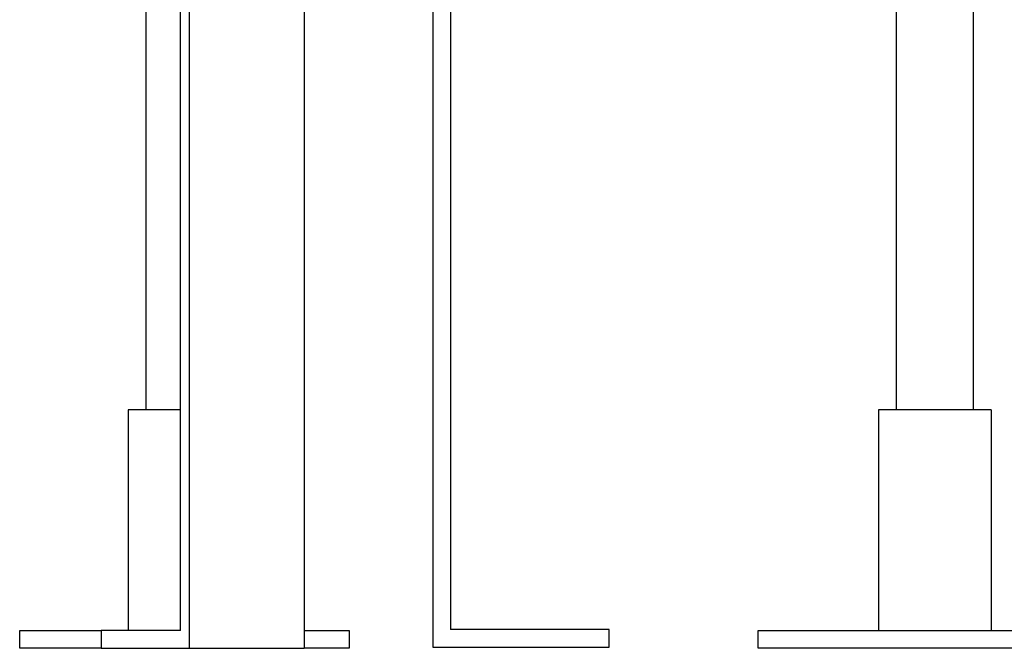
# Model space of a CAD drawing. Extents: x -10.9 to 10.9, y -12 to 12.
# Drawn here: x -6.5 to -2, y -9 to -6.2 of the extents above; entities that cross this region are included whole.
import ezdxf

# ---------------------------------------------------------------- set-up
doc = ezdxf.new("R2010")
doc.units = 0
doc.layers.get('0').update_dxf_attribs({"linetype": 'CONTINUOUS'})

msp = doc.modelspace()

# ---------------------------------------------------------------- linework, layer by layer
at = {"color": 0}
for points in [[(-4.5208, -4.3587), (-4.5208, -8.9249)], [(-5.7393, -8.9303), (-5.7393, -4.8324)], [(-5.6994, -9.01), (-5.6994, -4.8324)], [(-5.1813, -4.8324), (-5.1813, -9.01)], [(-4.6005, -4.8271), (-4.6005, -9.0047)], [(-5.8967, -4.8822), (-5.8967, -7.9332)], [(-2.1578, -7.9332), (-2.1578, -4.8822)], [(-2.5067, -5.0468), (-2.5067, -7.9332)], [(-5.9765, -7.9332), (-5.9765, -8.9303)], [(-5.7393, -7.9332), (-5.9765, -7.9332)], [(-2.0779, -7.9332), (-2.5865, -7.9332)], [(-2.5865, -7.9332), (-2.5865, -8.9303)], [(-2.0779, -7.9332), (-2.0779, -8.9303)], [(-6.4664, -9.01), (-6.4664, -8.9303)], [(-6.4664, -8.9303), (-6.0982, -8.9303)], [(-5.7393, -8.9303), (-6.0982, -8.9303)], [(-6.0982, -8.9303), (-6.0982, -9.01)], [(-5.1813, -8.9303), (-4.978, -8.9303)], [(-4.978, -8.9303), (-4.978, -9.01)], [(-3.8029, -8.9249), (-4.5208, -8.9249)], [(-3.8029, -9.0047), (-3.8029, -8.9249)], [(-3.1299, -8.9303), (-1.5346, -8.9303)], [(-3.1299, -9.01), (-3.1299, -8.9303)], [(-6.0982, -9.01), (-6.4664, -9.01)], [(-6.0982, -9.01), (-5.6994, -9.01)], [(-5.6994, -9.01), (-5.1813, -9.01)], [(-4.978, -9.01), (-5.1813, -9.01)], [(-4.6005, -9.0047), (-3.8029, -9.0047)], [(-1.5346, -9.01), (-3.1299, -9.01)]]:
    msp.add_lwpolyline(points, dxfattribs=at)

doc.saveas('drawing.dxf')
